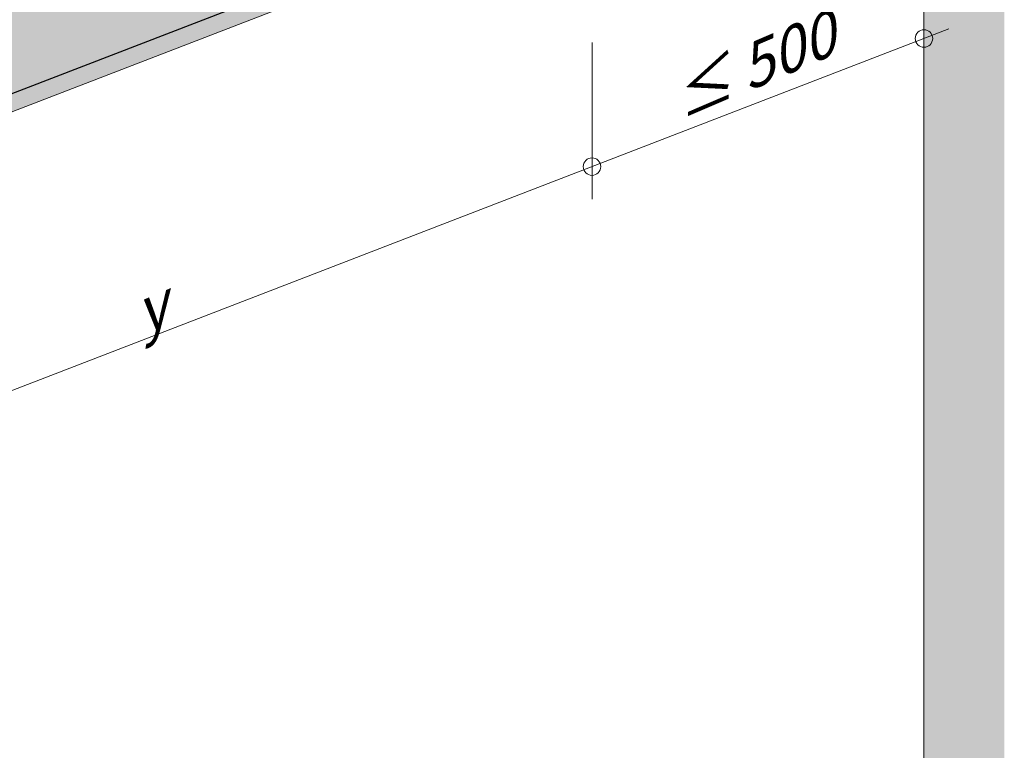
# Model space of a CAD drawing. Units: metres. Extents: x 1628 to 5060, y 266 to 2847.
# Drawn here: x 2842 to 3517, y 1561 to 2062 of the extents above; entities that cross this region are included whole.
import ezdxf

# ---------------------------------------------------------------- set-up
doc = ezdxf.new("R2010")
doc.units = ezdxf.units.M
for name, color, linetype in [('Rigips Bemassung', 7, 'Continuous'), ('Rigips Beplankung', 2, 'Continuous'), ('Rigips Schraffur 4', 8, 'Continuous')]:
    doc.layers.add(name, color=color, linetype=linetype)
doc.layers.add('Rigips Rahmen PLOT', color=4, linetype='Continuous', plot=False)
doc.layers.add('Rigips Schr RB FH', color=7, linetype='Continuous', true_color=0xdedede)
doc.styles.get("Standard").update_dxf_attribs({"font": 'arial.ttf'})

# ---------------------------------------------------------------- blocks, each defined once
blk = doc.blocks.new('Perspektive')
at = {"linetype": 'Continuous', "lineweight": 0, "extrusion": (-5.55112e-17, 0.930502, 0.366287)}
blk.add_line((1042.18, 1071.01), (1042.18, -362.69), dxfattribs=at)
at = {"layer": 'Rigips Beplankung', "color": 7, "linetype": 'Continuous', "lineweight": 0, "extrusion": (-5.55112e-17, 0.930502, 0.366287)}
for p, q in [((308.06, 597.5), (1036.88, 878.48)), ((308.06, 585), (1036.88, 865.98))]:
    blk.add_line(p, q, dxfattribs=at)

msp = doc.modelspace()

# ---------------------------------------------------------------- hatches: boundary and pattern name
at = {"layer": 'Rigips Schr RB FH', "true_color": 0xf2f2f2}
h = msp.add_hatch(color=7, dxfattribs=at)
h.dxf.hatch_style = 1
h.paths.add_polyline_path([(1685.88, 1089.13), (1685.88, 2522.84), (2419.55, 2805.69), (3461.73, 2443), (3461.73, 1009.29), (3516.84, 1030.53), (3516.84, 2464.24), (2416.65, 2847.11), (1627.88, 2543.02), (1627.88, 1109.32)])
at = {"layer": 'Rigips Schr RB FH'}
h = msp.add_hatch(color=256, dxfattribs=at)
h.dxf.hatch_style = 1
h.paths.add_polyline_path([(3456.43, 2250.46), (2727.61, 1969.49), (1687.84, 2331.34), (1688.46, 2331.58), (1710.49, 2323.91), (1737.08, 2334.16), (1736.93, 2331.28), (1737.08, 2328.35), (1736.93, 2325.42), (1737.08, 2322.49), (1736.93, 2319.61), (1736.93, 2316.68), (1737.13, 2315.94), (1737.41, 2315.69), (1737.69, 2315.44), (1781.84, 2300.07), (1782.23, 2300.07), (1891.95, 2342.37), (2490.44, 2573.11), (3437.38, 2243.56), (3455.83, 2250.67)])
at = {"layer": 'Rigips Schr RB FH', "true_color": 0xbfbfbf}
h = msp.add_hatch(color=9, dxfattribs=at)
h.dxf.hatch_style = 1
h.paths.add_polyline_path([(2727.61, 1969.49), (1687.84, 2331.34), (1687.84, 2318.84), (2727.61, 1956.99)])
h.paths.add_polyline_path([(3456.43, 2237.96), (3456.43, 2250.46), (2727.61, 1969.49), (2727.61, 1956.99)])

# ---------------------------------------------------------------- linework, layer by layer
at = {"layer": 'Rigips Bemassung', "color": 2, "linetype": 'Continuous', "lineweight": 0, "extrusion": (0, 0.890993, 0.454017)}
for p, q in [((3461.73, 2026.82), (3461.73, 2134.15)), ((3234.19, 1939.05), (3234.19, 2046.38)), ((3234.19, 1939.05), (3234.19, 2016.84))]:
    msp.add_line(p, q, dxfattribs=at)
at = {"layer": 'Rigips Bemassung', "color": 2, "linetype": 'Continuous', "lineweight": 0, "extrusion": (-2.22045e-16, 0.938847, 0.344335)}
msp.add_line((3478.76, 2055.72), (2798.07, 1793.16), dxfattribs=at)
at = {"layer": 'Rigips Bemassung', "color": 2, "linetype": 'Continuous', "lineweight": 0}
for centre in [(3461.73, 2049.15), (3234.19, 1961.38), (3234.19, 1961.38)]:
    msp.add_circle(centre, 6, dxfattribs=at)
at = {"layer": 'Rigips Rahmen PLOT'}
msp.add_lwpolyline([(3456.43, 2250.46), (2727.61, 1969.49), (1687.84, 2331.34), (1688.46, 2331.58), (1710.49, 2323.91), (1737.08, 2334.16), (1736.93, 2331.28), (1737.08, 2328.35), (1736.93, 2325.42), (1737.08, 2322.49), (1736.93, 2319.61), (1736.93, 2316.68), (1737.13, 2315.94), (1737.41, 2315.69), (1737.69, 2315.44), (1781.84, 2300.07), (1782.23, 2300.07), (1891.95, 2342.37), (2490.44, 2573.11), (3437.38, 2243.56), (3455.83, 2250.67)], close=True, dxfattribs=at)

# ---------------------------------------------------------------- block references
at = {"layer": 'Rigips Schraffur 4'}
msp.add_blockref('Perspektive', (2419.55, 1371.99), dxfattribs=at)

# ---------------------------------------------------------------- texts
at = {"layer": 'Rigips Bemassung', "color": 242, "true_color": 0xe2001a, "char_height": 30, "width": 242.217, "attachment_point": 7, "rotation": 23.2378}
for s, insert in [('{\\H1.0833x;\\Q23; \\H0.92311x;≤ 500}', (3285.99, 1989.14)), ('\\pi99.896;{\\H1.0833x;\\Q23; \\H0.92311x;y}', (2926.58, 1845.85))]:
    msp.add_mtext(s, dxfattribs=dict(at, insert=insert))

doc.saveas('drawing.dxf')
